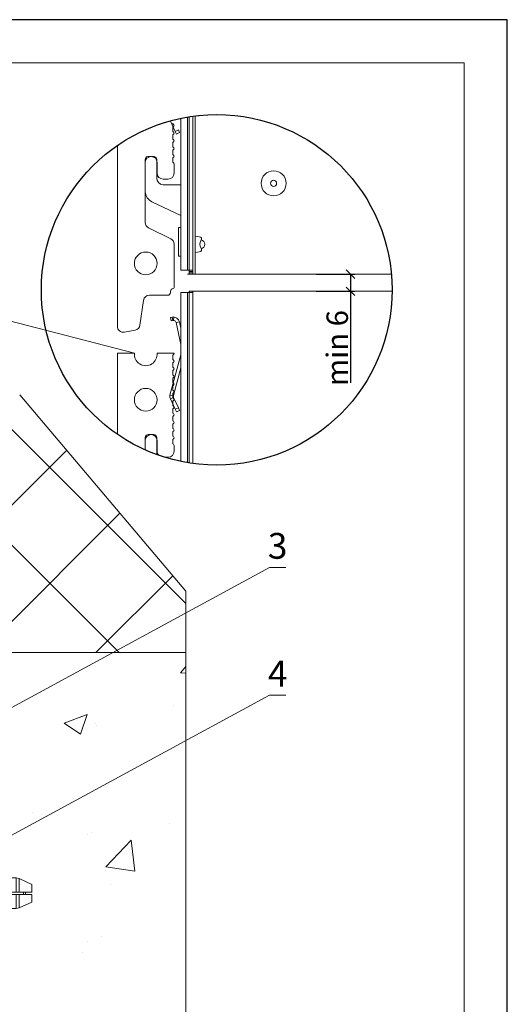
# Model space of a CAD drawing. Units: millimetres. Extents: x 46047 to 105759, y 10995 to 28056.
# Drawn here: x 49427 to 49484, y 12967 to 13082 of the extents above; entities that cross this region are included whole.
import ezdxf
from ezdxf.enums import TextEntityAlignment as Align

# ---------------------------------------------------------------- set-up
doc = ezdxf.new("R2010")
doc.units = ezdxf.units.MM
doc.linetypes.add('HIDDEN', pattern=[0.375, 0.25, -0.125])
for name, color, linetype, lineweight in [('1 граница листа', 7, 'Continuous', 30), ('2 рамка+штамп', 7, 'Continuous', 30), ('31 размеры', 5, 'Continuous', 15), ('Надписи', 7, 'Continuous', 13), ('Основание', 251, 'Continuous', 9)]:
    doc.layers.add(name, color=color, linetype=linetype, lineweight=lineweight)
for name, color, linetype, lineweight, true_color in [('7 кляммер', 7, 'Continuous', 15, 0xeec2d4), ('метизы', 7, 'Continuous', 15, 0xf9d543), ('направл вер', 7, 'Continuous', 15, 0x009ce0), ('панель', 7, 'Continuous', 15, 0xa9764a)]:
    doc.layers.add(name, color=color, linetype=linetype, lineweight=lineweight, true_color=true_color)
doc.layers.add('Анкеры', color=5, linetype='Continuous')
doc.layers.add('РАМКА', color=7, linetype='Continuous')
doc.styles.add('альтернатива', font='isocpeur.ttf')
doc.dimstyles.get("Standard").update_dxf_attribs({"dimtxt": 2.5, "dimasz": 1, "dimexe": 0.5, "dimexo": 1, "dimgap": 0.3, "dimtad": 1, "dimdec": 4, "dimzin": 0, "dimdsep": 46, "dimtxsty": 'альтернатива', "dimblk": 'OBLIQUE', "dimcen": 0.09, "dimadec": 0, "dimazin": 0, "dimtfac": 1, "dimtdec": 4, "dimtofl": 0, "dimtmove": 0, "dimatfit": 3, "dimfxl": 1, "dimtolj": 1, "dimtzin": 0, "dimarcsym": 0})

# ---------------------------------------------------------------- blocks, each defined once
blk = doc.blocks.new('A4')
at = {"layer": '1 граница листа'}
for p, q in [((210, 297), (0, 297)), ((210, 0), (210, 297))]:
    blk.add_line(p, q, dxfattribs=at)
blk = doc.blocks.new('vcBlockPos')
at = {"color": 0, "linetype": 'ByBlock', "lineweight": -2, "style": 'альтернатива'}
blk.add_attdef('ПОЗИЦИЯ', text='', height=5, dxfattribs=at).set_placement((0, 0), align=Align.BOTTOM_CENTER)
at = {"color": 0, "linetype": 'ByBlock', "lineweight": -2, "style": 'альтернатива', "flags": 1}
blk.add_attdef('КОЛИЧЕСТВО', text='', height=5, dxfattribs=at).set_placement((0, 0), align=Align.RIGHT)
at = {"color": 0, "linetype": 'ByBlock', "lineweight": -2, "style": 'альтернатива'}
blk.add_attdef('НТЕКСТ', text='', height=5, dxfattribs=at).set_placement((0, 0), align=Align.TOP_CENTER)
blk = doc.blocks.new('анкер 444')
at = {"layer": 'Анкеры', "lineweight": 20, "ltscale": 5}
for p, q in [((28837.97, 3445.9), (28838.15, 3446.32)), ((28837.97, 3441.21), (28837.97, 3445.9)), ((28839.76, 3440.52), (28839.76, 3446.59)), ((28840.12, 3446.59), (28839.76, 3446.59)), ((28840.12, 3440.52), (28840.12, 3446.59)), ((28840.81, 3446.18), (28840.81, 3440.94)), ((28838.15, 3440.8), (28837.97, 3441.21)), ((28839.76, 3440.52), (28840.12, 3440.52))]:
    blk.add_line(p, q, dxfattribs=at)
at = {"layer": 'Анкеры', "linetype": 'HIDDEN', "lineweight": 20, "ltscale": 5}
for p, q in [((28838.15, 3446.32), (28839.76, 3446.32)), ((28840.81, 3446.18), (28840.12, 3446.18)), ((28838.15, 3444.98), (28839.76, 3444.98)), ((28838.15, 3442.14), (28839.76, 3442.14)), ((28838.15, 3440.8), (28839.76, 3440.8)), ((28840.12, 3440.94), (28840.81, 3440.94))]:
    blk.add_line(p, q, dxfattribs=at)
at = {"layer": 'Анкеры', "lineweight": 20}
for p, q in [((28858.8, 3446.74), (28858.54, 3446.33)), ((28858.54, 3446.33), (28861.72, 3444.8)), ((28861.72, 3445.34), (28858.8, 3446.74)), ((28842.15, 3445.34), (28858.22, 3445.34)), ((28842.15, 3441.77), (28842.15, 3445.34)), ((28858.48, 3444.92), (28858.22, 3445.34)), ((28858.22, 3445.34), (28860.32, 3445.34)), ((28860.58, 3444.92), (28858.48, 3444.92)), ((28860.32, 3445.34), (28860.65, 3444.8)), ((28860.32, 3445.34), (28860.59, 3445.34)), ((28861.72, 3444.8), (28860.65, 3444.8)), ((28862.56, 3445.34), (28861.72, 3445.34)), ((28863.51, 3445), (28862.56, 3445.34)), ((28862.56, 3445.34), (28862.56, 3443.71)), ((28863.8, 3445.34), (28863.51, 3445)), ((28863.51, 3445), (28863.51, 3443.71)), ((28864.64, 3445.34), (28863.8, 3445.34)), ((28863.8, 3445.34), (28863.8, 3443.8)), ((28864.64, 3443.41), (28864.64, 3445.34)), ((28865.52, 3445), (28864.64, 3445.34)), ((28865.52, 3445), (28865.8, 3445.34)), ((28865.52, 3443.41), (28865.52, 3445)), ((28865.8, 3444.01), (28865.8, 3445.34)), ((28865.8, 3445.34), (28866.65, 3445.34)), ((28867.52, 3445), (28866.65, 3445.34)), ((28866.65, 3445.34), (28866.65, 3444.01)), ((28867.81, 3445.34), (28867.52, 3445)), ((28867.52, 3445), (28867.52, 3444.01)), ((28867.81, 3445.34), (28867.81, 3443.41)), ((28868.65, 3445.34), (28867.81, 3445.34)), ((28868.65, 3443.41), (28868.65, 3445.34)), ((28869.52, 3445), (28868.65, 3445.34)), ((28869.52, 3445), (28869.81, 3445.34)), ((28869.52, 3443.41), (28869.52, 3445)), ((28869.81, 3444.01), (28869.81, 3445.34)), ((28869.81, 3445.34), (28870.65, 3445.34)), ((28871.53, 3445), (28870.65, 3445.34)), ((28870.65, 3445.34), (28870.65, 3444.01)), ((28871.81, 3445.35), (28871.53, 3445)), ((28871.53, 3445), (28871.53, 3444.01)), ((28871.81, 3445.35), (28871.81, 3443.8)), ((28872.42, 3445.35), (28871.81, 3445.35)), ((28872.78, 3445.27), (28872.42, 3445.35)), ((28872.42, 3445.35), (28872.42, 3443.71)), ((28872.42, 3443.71), (28872.42, 3445.35)), ((28874.22, 3444.6), (28872.78, 3445.27)), ((28872.78, 3443.71), (28872.78, 3445.27)), ((28874.22, 3444.6), (28874.22, 3443.71)), ((28857.53, 3443.41), (28857.53, 3443.71)), ((28857.53, 3443.71), (28863.8, 3443.71)), ((28863.51, 3443.41), (28857.53, 3443.41)), ((28862.56, 3441.77), (28862.56, 3443.41)), ((28863.51, 3442.12), (28863.51, 3443.41)), ((28863.8, 3443.8), (28863.8, 3443.41)), ((28863.8, 3443.41), (28865.52, 3443.41)), ((28865.52, 3444.01), (28867.81, 3444.01)), ((28865.8, 3443.32), (28865.8, 3443.71)), ((28865.8, 3443.71), (28867.52, 3443.71)), ((28866.65, 3443.71), (28866.65, 3441.77)), ((28867.52, 3443.71), (28867.52, 3443.02)), ((28867.81, 3443.41), (28869.52, 3443.41)), ((28869.52, 3444.01), (28871.81, 3444.01)), ((28869.81, 3443.32), (28869.81, 3443.71)), ((28869.81, 3443.71), (28871.53, 3443.71)), ((28870.65, 3443.71), (28870.65, 3441.77)), ((28871.53, 3443.71), (28871.53, 3443.02)), ((28871.53, 3443.41), (28871.53, 3443.71)), ((28871.53, 3443.41), (28874.22, 3443.41)), ((28871.81, 3444.1), (28871.81, 3443.71)), ((28871.81, 3443.71), (28874.22, 3443.71)), ((28871.81, 3443.41), (28871.81, 3441.78)), ((28872.78, 3443.41), (28872.42, 3443.41)), ((28872.42, 3443.41), (28872.42, 3441.78)), ((28872.78, 3441.86), (28872.78, 3443.41)), ((28873.25, 3443.41), (28873.25, 3443.71)), ((28873.49, 3443.41), (28873.49, 3443.71)), ((28874.22, 3443.41), (28874.22, 3442.52)), ((28858.54, 3440.79), (28861.72, 3442.32)), ((28860.32, 3441.78), (28860.65, 3442.32)), ((28861.72, 3442.32), (28860.65, 3442.32)), ((28861.72, 3442.32), (28861.72, 3441.77)), ((28863.51, 3443.1), (28865.8, 3443.1)), ((28863.8, 3443.1), (28863.8, 3441.77)), ((28864.64, 3441.77), (28864.64, 3443.1)), ((28865.52, 3442.12), (28865.52, 3443.1)), ((28865.52, 3442.94), (28865.52, 3442.12)), ((28865.52, 3442.12), (28865.52, 3442.94)), ((28865.8, 3441.77), (28865.8, 3443.32)), ((28867.52, 3443.25), (28867.52, 3442.94)), ((28867.52, 3443.25), (28867.52, 3442.94)), ((28867.52, 3443.1), (28869.81, 3443.1)), ((28867.52, 3442.12), (28867.52, 3443.02)), ((28867.52, 3442.12), (28867.52, 3442.94)), ((28867.52, 3442.12), (28867.52, 3442.94)), ((28867.81, 3443.1), (28867.81, 3441.77)), ((28868.65, 3441.77), (28868.65, 3443.1)), ((28869.52, 3442.12), (28869.52, 3443.1)), ((28869.52, 3442.94), (28869.52, 3442.12)), ((28869.52, 3442.12), (28869.52, 3442.94)), ((28869.81, 3441.77), (28869.81, 3443.32)), ((28871.53, 3443.25), (28871.53, 3442.94)), ((28871.53, 3442.12), (28871.53, 3443.11)), ((28871.53, 3442.12), (28871.53, 3443.02)), ((28871.53, 3442.12), (28871.53, 3442.94)), ((28871.53, 3442.94), (28871.53, 3442.12)), ((28871.53, 3442.12), (28871.53, 3442.94)), ((28871.81, 3442.94), (28871.81, 3441.78)), ((28874.22, 3442.52), (28872.78, 3441.86)), ((28842.15, 3441.77), (28860.58, 3441.77)), ((28861.72, 3441.77), (28858.8, 3440.37)), ((28861.72, 3441.77), (28862.56, 3441.77)), ((28862.56, 3441.77), (28863.51, 3442.12)), ((28863.51, 3442.12), (28863.8, 3441.77)), ((28863.8, 3441.77), (28864.64, 3441.77)), ((28865.52, 3442.12), (28864.64, 3441.77)), ((28865.8, 3441.77), (28865.52, 3442.12)), ((28866.65, 3441.77), (28865.8, 3441.77)), ((28867.52, 3442.12), (28866.65, 3441.77)), ((28867.52, 3442.12), (28867.81, 3441.77)), ((28867.81, 3441.77), (28868.65, 3441.77)), ((28869.52, 3442.12), (28868.65, 3441.77)), ((28869.81, 3441.77), (28869.52, 3442.12)), ((28870.65, 3441.77), (28869.81, 3441.77)), ((28871.53, 3442.12), (28870.65, 3441.77)), ((28871.53, 3442.12), (28871.81, 3441.78)), ((28871.81, 3441.78), (28872.42, 3441.78)), ((28872.42, 3441.78), (28872.78, 3441.86)), ((28858.54, 3440.79), (28858.8, 3440.37))]:
    blk.add_line(p, q, dxfattribs=at)
at = {"layer": 'Анкеры', "lineweight": 20, "ltscale": 5}
for centre, radius, start, end in [((28839.62, 3445.65), 1.61, 155.472, 204.528), ((28845, 3443.56), 6.99, 168.288, 191.712), ((28839.62, 3441.47), 1.61, 155.472, 204.528)]:
    blk.add_arc(centre, radius, start, end, dxfattribs=at)
blk = doc.blocks.new('_Oblique')
at = {"color": 0, "linetype": 'ByBlock', "lineweight": -2}
blk.add_line((-0.5, -0.5), (0.5, 0.5), dxfattribs=at)
blk = doc.blocks.new('*D627')
at = {"layer": '31 размеры', "color": 0, "lineweight": -2, "transparency": 16777216}
for p, q in [((49461.66, 13052.08), (49466.17, 13052.08)), ((49465.67, 13052.08), (49465.67, 13050.08)), ((49461.66, 13050.08), (49466.17, 13050.08)), ((49465.67, 13050.08), (49465.67, 13039.43))]:
    blk.add_line(p, q, dxfattribs=at)
at = {"layer": 'Defpoints', "color": 0, "transparency": 16777216}
for p in [(49460.66, 13052.08), (49465.67, 13052.08), (49460.66, 13050.08)]:
    blk.add_point(p, dxfattribs=at)
at = {"layer": '31 размеры', "color": 0, "lineweight": -2, "transparency": 16777216}
for p, rotation in [((49465.67, 13052.08), 90), ((49465.67, 13050.08), 270)]:
    blk.add_blockref('_Oblique', p, dxfattribs=dict(at, rotation=rotation))
at = {"layer": '31 размеры', "color": 0, "transparency": 16777216, "insert": (49464.12, 13043.48), "char_height": 2.5, "attachment_point": 5, "rotation": 90, "style": 'альтернатива'}
blk.add_mtext('\\A1;min 6', dxfattribs=at)

msp = doc.modelspace()

# ---------------------------------------------------------------- hatches: boundary and pattern name
at = {"layer": 'Основание', "lineweight": 15}
h = msp.add_hatch(dxfattribs=at)
h.set_pattern_fill('ANSI37', color=256, scale=3, style=0)
h.set_pattern_definition([(45, (19789.084, 3351.126), (-6.735192, 6.735192), []), (135, (19789.084, 3351.126), (-6.735192, -6.735192), [])])
h.paths.add_polyline_path([(49446.51299, 12938.05246), (49396.51299, 12938.05246), (49396.51299, 12906.42575), (49396.78572, 12906.42575), (49396.78572, 12906.68332), (49396.96753, 12906.68332), (49396.96753, 12906.42575), (49397.33117, 12906.42575), (49397.33117, 12906.68332), (49397.51299, 12906.68332), (49397.51299, 12906.42575), (49397.87663, 12906.42575), (49397.87663, 12906.68332), (49398.05844, 12906.68332), (49398.05844, 12906.42575), (49398.42208, 12906.42575), (49398.42208, 12906.68332), (49398.6039, 12906.68332), (49398.6039, 12906.42575), (49398.96754, 12906.42575), (49398.96754, 12906.68332), (49399.14935, 12906.68332), (49399.14935, 12906.42575), (49399.51299, 12906.42575), (49399.51299, 12906.68332), (49399.69481, 12906.68332), (49399.69481, 12906.42575), (49400.45238, 12906.42575), (49400.45238, 12906.60757), (49400.75673, 12906.60757), (49401.6645, 12906.36433), (49401.6645, 12906.60757), (49401.96885, 12906.60757), (49402.87663, 12906.36433), (49402.87663, 12906.60757), (49403.18097, 12906.60757), (49404.08875, 12906.36433), (49404.08875, 12906.60757), (49404.39309, 12906.60757), (49405.30087, 12906.36433), (49405.30087, 12906.60757), (49405.60521, 12906.60757), (49406.51299, 12906.36433), (49406.51299, 12906.60757), (49406.81733, 12906.60757), (49407.72511, 12906.36433), (49407.72511, 12906.60757), (49408.02945, 12906.60757), (49408.93723, 12906.36433), (49408.93723, 12906.60757), (49409.24157, 12906.60757), (49410.14935, 12906.36433), (49410.14935, 12906.60757), (49410.4537, 12906.60757), (49411.36147, 12906.36433), (49411.36147, 12906.60757), (49411.66582, 12906.60757), (49412.5736, 12906.36433), (49412.5736, 12906.64816), (49414.08875, 12906.24218), (49414.08875, 12905.24393), (49413.78572, 12905.24393), (49413.78572, 12904.9409), (49414.08875, 12904.9409), (49414.08875, 12903.94265), (49412.5736, 12903.53667), (49412.5736, 12903.8205), (49411.66582, 12903.57726), (49411.36147, 12903.57726), (49411.36147, 12903.8205), (49410.4537, 12903.57726), (49410.14935, 12903.57726), (49410.14935, 12903.8205), (49409.24157, 12903.57726), (49408.93723, 12903.57726), (49408.93723, 12903.8205), (49408.02945, 12903.57726), (49407.72511, 12903.57726), (49407.72511, 12903.8205), (49406.81733, 12903.57726), (49406.51299, 12903.57726), (49406.51299, 12903.8205), (49405.60521, 12903.57726), (49405.30087, 12903.57726), (49405.30087, 12903.8205), (49404.39309, 12903.57726), (49404.08875, 12903.57726), (49404.08875, 12903.8205), (49403.18097, 12903.57726), (49402.87663, 12903.57726), (49402.87663, 12903.8205), (49401.96885, 12903.57726), (49401.6645, 12903.57726), (49401.6645, 12903.8205), (49400.75673, 12903.57726), (49400.45238, 12903.57726), (49400.45238, 12903.75908), (49399.69481, 12903.75908), (49399.69481, 12903.5015), (49399.51299, 12903.5015), (49399.51299, 12903.75908), (49399.14935, 12903.75908), (49399.14935, 12903.5015), (49398.96754, 12903.5015), (49398.96754, 12903.75908), (49398.6039, 12903.75908), (49398.6039, 12903.5015), (49398.42208, 12903.5015), (49398.42208, 12903.75908), (49398.05844, 12903.75908), (49398.05844, 12903.5015), (49397.87663, 12903.5015), (49397.87663, 12903.75908), (49397.51299, 12903.75908), (49397.51299, 12903.5015), (49397.33117, 12903.5015), (49397.33117, 12903.75908), (49396.96753, 12903.75908), (49396.96753, 12903.5015), (49396.78572, 12903.5015), (49396.78572, 12903.75908), (49396.51299, 12903.75908), (49396.51299, 12884.94839), (49418.51299, 12884.94839), (49420.51299, 12881.94839), (49422.51299, 12887.94839), (49424.51299, 12884.94839), (49446.51299, 12884.94839)])
h.paths.add_polyline_path([(49446.51299, 13015.19047), (49427.19057, 13038.05018), (49424.51299, 13038.05018), (49422.51299, 13041.05018), (49420.51299, 13035.05018), (49418.51299, 13038.05018), (49396.51299, 13038.05018), (49396.51299, 13027.83272), (49396.78572, 13027.83272), (49396.78572, 13028.09029), (49396.96753, 13028.09029), (49396.96753, 13027.83272), (49397.33117, 13027.83272), (49397.33117, 13028.09029), (49397.51299, 13028.09029), (49397.51299, 13027.83272), (49397.87663, 13027.83272), (49397.87663, 13028.09029), (49398.05844, 13028.09029), (49398.05844, 13027.83272), (49398.42208, 13027.83272), (49398.42208, 13028.09029), (49398.6039, 13028.09029), (49398.6039, 13027.83272), (49398.96754, 13027.83272), (49398.96754, 13028.09029), (49399.14935, 13028.09029), (49399.14935, 13027.83272), (49399.51299, 13027.83272), (49399.51299, 13028.09029), (49399.69481, 13028.09029), (49399.69481, 13027.83272), (49400.45238, 13027.83272), (49400.45238, 13028.01453), (49400.75673, 13028.01453), (49401.6645, 13027.7713), (49401.6645, 13028.01453), (49401.96885, 13028.01453), (49402.87663, 13027.7713), (49402.87663, 13028.01453), (49403.18097, 13028.01453), (49404.08875, 13027.7713), (49404.08875, 13028.01453), (49404.39309, 13028.01453), (49405.30087, 13027.7713), (49405.30087, 13028.01453), (49405.60521, 13028.01453), (49406.51299, 13027.7713), (49406.51299, 13028.01453), (49406.81733, 13028.01453), (49407.72511, 13027.7713), (49407.72511, 13028.01453), (49408.02945, 13028.01453), (49408.93723, 13027.7713), (49408.93723, 13028.01453), (49409.24157, 13028.01453), (49410.14935, 13027.7713), (49410.14935, 13028.01453), (49410.4537, 13028.01453), (49411.36147, 13027.7713), (49411.36147, 13028.01453), (49411.66582, 13028.01453), (49412.5736, 13027.7713), (49412.5736, 13028.05513), (49414.08875, 13027.64915), (49414.08875, 13026.6509), (49413.78572, 13026.6509), (49413.78572, 13026.34787), (49414.08875, 13026.34787), (49414.08875, 13025.34962), (49412.5736, 13024.94363), (49412.5736, 13025.22747), (49411.66582, 13024.98423), (49411.36147, 13024.98423), (49411.36147, 13025.22747), (49410.4537, 13024.98423), (49410.14935, 13024.98423), (49410.14935, 13025.22747), (49409.24157, 13024.98423), (49408.93723, 13024.98423), (49408.93723, 13025.22747), (49408.02945, 13024.98423), (49407.72511, 13024.98423), (49407.72511, 13025.22747), (49406.81733, 13024.98423), (49406.51299, 13024.98423), (49406.51299, 13025.22747), (49405.60521, 13024.98423), (49405.30087, 13024.98423), (49405.30087, 13025.22747), (49404.39309, 13024.98423), (49404.08875, 13024.98423), (49404.08875, 13025.22747), (49403.18097, 13024.98423), (49402.87663, 13024.98423), (49402.87663, 13025.22747), (49401.96885, 13024.98423), (49401.6645, 13024.98423), (49401.6645, 13025.22747), (49400.75673, 13024.98423), (49400.45238, 13024.98423), (49400.45238, 13025.16605), (49399.69481, 13025.16605), (49399.69481, 13024.90847), (49399.51299, 13024.90847), (49399.51299, 13025.16605), (49399.14935, 13025.16605), (49399.14935, 13024.90847), (49398.96754, 13024.90847), (49398.96754, 13025.16605), (49398.6039, 13025.16605), (49398.6039, 13024.90847), (49398.42208, 13024.90847), (49398.42208, 13025.16605), (49398.05844, 13025.16605), (49398.05844, 13024.90847), (49397.87663, 13024.90847), (49397.87663, 13025.16605), (49397.51299, 13025.16605), (49397.51299, 13024.90847), (49397.33117, 13024.90847), (49397.33117, 13025.16605), (49396.96753, 13025.16605), (49396.96753, 13024.90847), (49396.78572, 13024.90847), (49396.78572, 13025.16605), (49396.51299, 13025.16605), (49396.51299, 13008.05246), (49441.05555, 13008.05246), (49446.51299, 13011.0191)])
at = {"layer": 'Основание'}
h = msp.add_hatch(dxfattribs=at)
h.set_pattern_fill('AR-CONC', color=256, scale=0.15, style=0)
h.set_pattern_definition([(50, (49396.513, 12981.797), (27.328, -2.391), [2.8575, -31.4325]), (355, (49396.513, 12981.797), (-5.286, 28.658), [2.286, -25.146]), (100.45, (49398.79, 12981.597), (22.041, 26.268), [2.4285, -26.7135]), (46.184, (49396.513, 12989.417), (40.662, -6.306), [4.286, -47.149]), (96.636, (49399.9, 12988.89), (35.61, 37.114), [3.643, -40.07]), (351.184, (49396.513, 12989.417), (35.61, 37.114), [3.429, -37.719]), (21, (49400.323, 12987.512), (22.742, -15.34), [2.8575, -31.4325]), (326, (49400.323, 12987.512), (9.27, 27.628), [2.286, -25.146]), (71.45, (49402.218, 12986.233), (32.012, 12.288), [2.4285, -26.7135]), (37.5, (49396.513, 12981.797), (0.4633, 12.6833), [0, -24.8412, 0, -25.527, 0, -25.2413]), (7.5, (49396.513, 12981.797), (10.023, 15.027), [0, -14.5542, 0, -24.2697, 0, -9.6203]), (327.5, (49388.017, 12981.797), (20.3386, -0.8593), [0, -9.525, 0, -29.718, 0, -39.4335]), (317.5, (49384.207, 12981.797), (22.2194, 3.814), [0, -12.3825, 0, -19.7358, 0, -28.0035])])
h.paths.add_polyline_path([(49429.75396, 12988.72598), (49417.00648, 12981.79652), (49417.87926, 12981.48068), (49418.16567, 12981.82592), (49419.00777, 12981.82592), (49419.88309, 12981.48068), (49420.1693, 12981.82592), (49421.01159, 12981.82592), (49421.88692, 12981.48068), (49422.17333, 12981.82592), (49423.01542, 12981.82592), (49423.89075, 12981.48068), (49424.17695, 12981.82592), (49425.01925, 12981.82592), (49425.89458, 12981.4859), (49426.18098, 12981.83114), (49426.78502, 12981.83114), (49427.14477, 12981.7519), (49428.59075, 12981.0831), (49428.59075, 12980.19603), (49427.85575, 12980.19603), (49427.85575, 12980.04404), (49429.75396, 12980.04404)])
h.paths.add_polyline_path([(49446.51299, 12997.8361), (49429.75396, 12988.72598), (49429.75396, 12980.04404), (49446.51299, 12980.04404)])
h.paths.add_polyline_path([(49446.51299, 12980.04404), (49429.75396, 12980.04404), (49429.75396, 12972.93486), (49440.72765, 12972.93486), (49446.51299, 12976.03564)])
h.paths.add_polyline_path([(49429.75396, 12980.04404), (49427.85575, 12980.04404), (49427.85575, 12979.89205), (49428.59075, 12979.89205), (49428.59075, 12979.00498), (49427.14477, 12978.33833), (49426.78502, 12978.25965), (49426.18078, 12978.25965), (49425.89458, 12978.59967), (49425.01925, 12978.25443), (49424.17716, 12978.25443), (49423.89075, 12978.59967), (49423.01542, 12978.25443), (49422.17313, 12978.25443), (49421.88692, 12978.59967), (49421.01159, 12978.25443), (49420.1695, 12978.25443), (49419.88309, 12978.59967), (49419.00777, 12978.25443), (49418.16547, 12978.25443), (49417.87926, 12978.59967), (49416.92525, 12978.25443), (49416.08567, 12978.25443), (49413.16276, 12976.85548), (49412.90273, 12977.27584), (49414.94736, 12978.25443), (49396.51299, 12978.25443), (49396.51299, 12972.93486), (49429.75396, 12972.93486)])
h.paths.add_polyline_path([(49446.51299, 12958.49928), (49449.51299, 12960.49928), (49443.51299, 12962.49928), (49446.51299, 12964.49928), (49446.51299, 12972.93486), (49396.51299, 12972.93486), (49396.51299, 12952.88493), (49396.51299, 12938.05246), (49446.51299, 12938.05246)])
h.paths.add_polyline_path([(49446.51299, 12976.03564), (49440.72765, 12972.93486), (49446.51299, 12972.93486)])
h.paths.add_polyline_path([(49441.05555, 13008.05246), (49396.51299, 13008.05246), (49396.51299, 12983.83937)])
h.paths.add_polyline_path([(49446.51299, 12997.8361), (49446.51299, 13008.05246), (49441.05555, 13008.05246), (49396.51299, 12983.83937), (49396.51299, 12981.82604), (49412.58731, 12981.82592), (49414.68871, 12981.82592), (49414.95196, 12981.82592), (49412.90273, 12982.80671), (49413.16276, 12983.22486), (49416.08567, 12981.82592), (49416.92525, 12981.82592), (49417.00648, 12981.79652)])

# ---------------------------------------------------------------- linework, layer by layer
at = {"layer": '2 рамка+штамп', "lineweight": 15}
for p, q in [((49293.89524, 13076.68067), (49478.89524, 13076.68067)), ((49478.89524, 13076.68067), (49478.89524, 12789.68067))]:
    msp.add_line(p, q, dxfattribs=at)
at = {"layer": '7 кляммер'}
for points in [[(49445.94771, 13070.20981), (49445.94771, 13052.54419)], [(49445.94771, 13070.20981), (49445.94771, 13052.54419)], [(49446.71603, 13070.3545), (49446.71603, 13052.54419)], [(49446.90811, 13070.38593), (49446.90811, 13052.54419)], [(49447.33069, 13070.44848), (49447.33069, 13052.54419)], [(49445.25622, 13068.679), (49444.71839, 13069.8699)], [(49445.25622, 13068.679), (49445.64038, 13068.87108)], [(49445.40988, 13068.37167), (49445.25622, 13068.679)], [(49445.40988, 13068.37167), (49445.75563, 13068.56375)], [(49445.75563, 13068.56375), (49445.64038, 13068.87108)], [(49441.95242, 13065.72095), (49441.83717, 13065.52887)], [(49442.1445, 13065.75937), (49441.95242, 13065.72095)], [(49442.1445, 13065.75937), (49442.79758, 13065.75937)], [(49442.91283, 13065.72095), (49442.79758, 13065.75937)], [(49443.06649, 13065.6057), (49442.91283, 13065.72095)], [(49443.14333, 13065.41362), (49443.06649, 13065.6057)], [(49441.83717, 13065.52887), (49441.79876, 13065.41362)], [(49441.79876, 13061.64883), (49441.79876, 13065.41362)], [(49443.14333, 13065.41362), (49443.14333, 13063.26231)], [(49443.14333, 13063.26231), (49443.18174, 13062.95498)], [(49443.18174, 13062.95498), (49443.33541, 13062.72449)], [(49443.33541, 13062.72449), (49443.5659, 13062.53241)], [(49443.5659, 13062.53241), (49443.87323, 13062.45557)], [(49443.87323, 13062.45557), (49443.95007, 13062.45557)], [(49443.95007, 13062.45557), (49445.94771, 13062.45557)], [(49441.79876, 13061.64883), (49441.87559, 13061.30309)], [(49441.87559, 13061.30309), (49442.02926, 13060.95734)], [(49442.02926, 13060.95734), (49442.29817, 13060.68843)], [(49442.29817, 13060.68843), (49442.56708, 13060.49635)], [(49445.94771, 13058.88287), (49442.56708, 13060.49635)], [(49445.64038, 13057.15414), (49445.64038, 13057.49988)], [(49445.64038, 13057.49988), (49445.64038, 13054.15767)], [(49445.94771, 13057.49988), (49445.64038, 13057.49988)], [(49445.64038, 13054.50342), (49445.64038, 13057.15414)], [(49445.64038, 13054.15767), (49445.64038, 13054.50342)], [(49445.64038, 13054.15767), (49445.94771, 13054.15767)], [(49446.71603, 13052.54419), (49445.94771, 13052.54419)], [(49446.71603, 13052.54419), (49445.94771, 13052.54419)], [(49446.90811, 13052.54419), (49446.71603, 13052.54419)], [(49446.90811, 13052.54419), (49446.71603, 13052.54419)], [(49446.90811, 13052.0832), (49446.71603, 13052.0832)], [(49446.90811, 13052.0832), (49446.71603, 13052.0832)], [(49446.90811, 13052.54419), (49447.33069, 13052.54419)], [(49446.90811, 13052.54419), (49446.90811, 13052.39053)], [(49446.90811, 13052.54419), (49447.33069, 13052.54419)], [(49446.90811, 13052.54419), (49446.90811, 13052.39053)], [(49446.90811, 13052.39053), (49447.33069, 13052.39053)], [(49446.90811, 13052.39053), (49447.33069, 13052.39053)], [(49446.90811, 13052.23686), (49446.90811, 13052.39053)], [(49446.90811, 13052.39053), (49447.33069, 13052.39053)], [(49446.90811, 13052.39053), (49447.33069, 13052.39053)], [(49446.90811, 13052.23686), (49446.90811, 13052.39053)], [(49446.90811, 13052.23686), (49447.33069, 13052.23686)], [(49446.90811, 13052.0832), (49446.90811, 13052.23686)], [(49446.90811, 13052.23686), (49447.33069, 13052.23686)], [(49446.90811, 13052.23686), (49447.33069, 13052.23686)], [(49446.90811, 13052.0832), (49446.90811, 13052.23686)], [(49446.90811, 13052.23686), (49447.33069, 13052.23686)], [(49446.90811, 13052.0832), (49447.33069, 13052.0832)], [(49446.90811, 13052.0832), (49447.33069, 13052.0832)], [(49447.33069, 13052.54419), (49447.33069, 13052.39053)], [(49447.33069, 13052.54419), (49447.33069, 13052.39053)], [(49447.33069, 13052.23686), (49447.33069, 13052.39053)], [(49447.33069, 13052.23686), (49447.33069, 13052.39053)], [(49447.33069, 13052.0832), (49447.33069, 13052.23686)], [(49447.33069, 13052.0832), (49447.33069, 13052.23686)], [(49446.71603, 13049.92584), (49445.94771, 13049.92584)], [(49445.94771, 13049.92584), (49445.94771, 13030.28346)], [(49446.71603, 13049.92584), (49446.71603, 13030.13877)], [(49446.90811, 13049.92584), (49446.71603, 13049.92584)], [(49446.90811, 13050.07951), (49447.33069, 13050.07951)], [(49446.90811, 13049.92584), (49446.90811, 13050.07951)], [(49446.90811, 13049.92584), (49446.90811, 13030.10734)], [(49446.90811, 13049.92584), (49447.33069, 13049.92584)], [(49447.33069, 13049.92584), (49447.33069, 13050.07951)], [(49447.33069, 13049.92584), (49447.33069, 13030.04479)], [(49444.91047, 13047.08304), (49444.71839, 13047.04463)], [(49444.79522, 13046.66047), (49444.71839, 13047.04463)], [(49444.79522, 13046.66047), (49444.71839, 13047.04463)], [(49444.9873, 13046.69888), (49444.79522, 13046.66047)], [(49445.10255, 13047.12146), (49444.91047, 13047.08304)], [(49444.9873, 13046.69888), (49444.91047, 13047.08304)], [(49445.06414, 13046.69888), (49444.9873, 13046.69888)], [(49445.06414, 13046.69888), (49445.10255, 13047.12146)], [(49445.14097, 13046.69888), (49445.06414, 13046.69888)], [(49445.17938, 13047.08304), (49445.10255, 13047.12146)], [(49445.29463, 13046.62205), (49445.14097, 13046.69888)], [(49445.4483, 13046.9678), (49445.17938, 13047.08304)], [(49445.37147, 13046.46838), (49445.29463, 13046.62205)], [(49445.37147, 13046.46838), (49445.75563, 13046.54522)], [(49445.94771, 13043.8945), (49445.37147, 13046.46838)], [(49445.64038, 13046.77571), (49445.4483, 13046.9678)], [(49445.75563, 13046.54522), (49445.64038, 13046.77571)], [(49445.94771, 13045.77689), (49445.75563, 13046.54522)], [(49444.64156, 13038.01682), (49445.94771, 13042.7036)], [(49445.06414, 13037.93999), (49445.94771, 13041.16695)], [(49444.64156, 13038.01682), (49444.64156, 13037.74791)], [(49444.64156, 13038.01682), (49445.06414, 13037.93999)], [(49444.64156, 13037.74791), (49444.71839, 13037.55582)], [(49444.71839, 13037.55582), (49445.06414, 13037.70949)], [(49445.25622, 13036.36492), (49444.71839, 13037.55582)], [(49445.06414, 13037.93999), (49445.06414, 13037.74791)], [(49445.06414, 13037.74791), (49445.06414, 13037.70949)], [(49445.64038, 13036.51859), (49445.06414, 13037.70949)], [(49445.25622, 13036.36492), (49445.64038, 13036.51859)], [(49445.40988, 13036.05759), (49445.25622, 13036.36492)], [(49445.40988, 13036.05759), (49445.75563, 13036.21126)], [(49445.75563, 13036.21126), (49445.64038, 13036.51859)], [(49441.83717, 13033.21479), (49441.79876, 13033.06113)], [(49441.79876, 13031.62359), (49441.79876, 13033.06113)], [(49441.95242, 13033.33004), (49441.83717, 13033.21479)], [(49442.1445, 13033.40687), (49441.95242, 13033.33004)], [(49442.1445, 13033.40687), (49442.79758, 13033.40687)], [(49442.91283, 13033.36846), (49442.79758, 13033.40687)], [(49443.06649, 13033.25321), (49442.91283, 13033.36846)], [(49443.14333, 13033.06113), (49443.06649, 13033.25321)], [(49443.14333, 13033.06113), (49443.14333, 13031.08035)]]:
    msp.add_lwpolyline(points, dxfattribs=at)
at = {"layer": 'метизы', "lineweight": 15, "ltscale": 10}
msp.add_line((49447.61476, 13054.59966), (49447.61476, 13056.48138), dxfattribs=at)
at = {"layer": 'метизы', "lineweight": 15}
for radius in [1.45833, 0.35323]:
    msp.add_circle((49456.72082, 13062.64299), radius, dxfattribs=at)
at = {"layer": 'метизы', "lineweight": 15, "ltscale": 10}
msp.add_arc((49448.16214, 13055.55951), 0.53998, 284.8757099, 74.7178665, dxfattribs=at)
msp.add_spline([(49447.61476, 13056.48138), (49448.32995, 13056.27502), (49448.15173, 13055.56782), (49448.32995, 13054.82445), (49447.61476, 13054.59966)], degree=3, dxfattribs=at)
at = {"layer": 'Надписи', "color": 0}
for points in [[(49448.14003, 13070.48536), (49447.9962, 13070.52875)], [(49440.53653, 13042.89696), (49425.83337, 13046.68597), (49400.91492, 13046.68597)], [(49396.27518, 12985.38085), (49456.22229, 13017.96777), (49458.15086, 13017.96777)], [(49414.88758, 12980.62822), (49456.22229, 13003.09754), (49458.15086, 13003.09754)]]:
    msp.add_lwpolyline(points, dxfattribs=at)
at = {"layer": 'направл вер', "lineweight": 15}
for p, q in [((49447.33069, 13052.07951), (49447.33069, 13070.44848)), ((49447.61476, 13052.07951), (49447.61476, 13070.48546)), ((49470.41388, 13052.07951), (49447.33069, 13052.07951)), ((49447.33069, 13030.04479), (49447.33069, 13050.07951)), ((49470.49574, 13050.07951), (49447.33069, 13050.07951)), ((49447.33069, 13049.77661), (49447.33069, 13030.04479))]:
    msp.add_line(p, q, dxfattribs=at)
at = {"layer": 'Основание'}
for p, q in [((49427.19057, 13038.05018), (49446.51299, 13015.19047)), ((49446.51299, 13008.05246), (49396.51299, 13008.05246))]:
    msp.add_line(p, q, dxfattribs=at)
msp.add_lwpolyline([(49446.51299, 13015.19047), (49446.51299, 12964.49928), (49443.51299, 12962.49928), (49449.51299, 12960.49928), (49446.51299, 12958.49928), (49446.51299, 12883.94839)], dxfattribs=at)
at = {"layer": 'панель'}
for p, q in [((49444.99839, 13069.11363), (49444.99839, 13068.73705)), ((49444.99839, 13068.22263), (49444.99839, 13067.84605)), ((49438.5479, 13046.01058), (49438.5479, 13067.04679)), ((49444.99839, 13067.33163), (49444.99839, 13066.95505)), ((49444.99839, 13067.33163), (49444.99839, 13066.95505)), ((49442.47604, 13065.75937), (49442.47104, 13065.75937)), ((49444.99839, 13066.44063), (49444.99839, 13066.06405)), ((49444.99839, 13065.54963), (49444.99839, 13065.17305)), ((49441.77804, 13065.06637), (49441.77804, 13058.08098)), ((49443.16904, 13063.82775), (49443.16904, 13065.06637)), ((49445.14689, 13064.91584), (49445.14689, 13063.82775)), ((49444.45389, 13063.13475), (49443.86204, 13063.13475)), ((49444.75743, 13056.1961), (49442.1675, 13057.45799)), ((49445.14689, 13050.52687), (49445.14689, 13055.57311)), ((49442.27286, 13049.62438), (49444.39252, 13049.62438)), ((49444.72252, 13050.05996), (49444.72252, 13049.95438)), ((49441.58668, 13049.02834), (49441.1804, 13046.15312)), ((49440.6243, 13045.5694), (49439.37097, 13045.32989)), ((49438.5479, 13033.44648), (49438.5479, 13042.89696)), ((49440.53653, 13042.89696), (49438.5479, 13042.89696)), ((49445.13773, 13042.89696), (49443.15858, 13042.89696)), ((49444.99839, 13042.58839), (49444.99839, 13042.21181)), ((49444.99839, 13041.69739), (49444.99839, 13041.32081)), ((49444.99839, 13041.69739), (49444.99839, 13041.32081)), ((49444.99839, 13040.80639), (49444.99839, 13040.42981)), ((49444.99839, 13039.91539), (49444.99839, 13039.53881)), ((49444.99839, 13039.02439), (49444.99839, 13038.64781)), ((49444.99839, 13038.13339), (49444.99839, 13037.75681)), ((49444.99839, 13038.13339), (49444.99839, 13037.75681)), ((49444.99839, 13037.24239), (49444.99839, 13036.86581)), ((49444.99839, 13036.35139), (49444.99839, 13035.97481)), ((49444.99839, 13035.46039), (49444.99839, 13035.08381)), ((49444.99839, 13034.56939), (49444.99839, 13034.19281)), ((49444.99839, 13034.56939), (49444.99839, 13034.19281)), ((49444.99839, 13033.67839), (49444.99839, 13033.30181)), ((49441.77804, 13032.71387), (49441.77804, 13031.63284)), ((49442.47604, 13033.40687), (49442.47104, 13033.40687)), ((49443.16904, 13031.47525), (49443.16904, 13032.71387)), ((49444.99839, 13032.78739), (49444.99839, 13032.41081)), ((49445.14689, 13032.1536), (49445.14689, 13031.47525)), ((49444.45389, 13030.78225), (49444.02641, 13030.78225))]:
    msp.add_line(p, q, dxfattribs=at)
for centre in [(49441.84756, 13053.33162), (49441.84756, 13037.46328)]:
    msp.add_circle(centre, 1.32, dxfattribs=at)
for centre, radius, start, end in [((49445.14689, 13069.62805), 0.1485, 180, 240), ((49445.14689, 13069.11363), 0.1485, 120, 180), ((49444.99839, 13069.37084), 0.1485, 300, 60), ((49445.14689, 13068.73705), 0.1485, 180, 240), ((49445.14689, 13068.22263), 0.1485, 120, 180), ((49445.14689, 13067.84605), 0.1485, 180, 240), ((49444.99839, 13068.47984), 0.1485, 0, 60), ((49444.99839, 13068.47984), 0.1485, 300, 0), ((49445.14689, 13067.33163), 0.1485, 120, 180), ((49445.14689, 13067.33163), 0.1485, 120, 180), ((49445.14689, 13066.95505), 0.1485, 180, 240), ((49445.14689, 13066.95505), 0.1485, 180, 240), ((49444.99839, 13067.58884), 0.1485, 300, 60), ((49444.99948, 13067.58821), 0.14741, 299.7550488, 0.2451527), ((49444.99839, 13066.69784), 0.1485, 300, 60), ((49444.99839, 13066.69784), 0.1485, 300, 60), ((49442.47104, 13065.06637), 0.693, 90, 180), ((49442.47604, 13065.06637), 0.693, 0, 90), ((49445.14689, 13066.44063), 0.1485, 120, 180), ((49445.14689, 13066.44063), 0.1485, 120, 180), ((49445.14689, 13066.06405), 0.1485, 180, 240), ((49445.14689, 13065.54963), 0.1485, 120, 180), ((49444.99839, 13065.80684), 0.1485, 300, 60), ((49445.14689, 13065.17305), 0.1485, 180, 240), ((49444.99839, 13064.91584), 0.1485, 0, 60), ((49443.86204, 13063.82775), 0.693, 180, 270), ((49444.45389, 13063.82775), 0.693, 270, 0), ((49442.47104, 13058.08098), 0.693, 180, 244.0231301), ((49444.45389, 13055.57311), 0.693, 0, 64.0231301), ((49442.27286, 13048.93138), 0.693, 90, 171.9572492), ((49444.39252, 13049.95438), 0.33, 270, 360), ((49445.05252, 13050.05996), 0.33, 90, 180), ((49444.99948, 13050.5275), 0.14741, 291.0875953, 0.2449514), ((49440.49422, 13046.25008), 0.693, 280.8186372, 351.9572492), ((49439.2409, 13046.01058), 0.693, 180, 280.8186372), ((49441.84756, 13042.74328), 1.32, 173.3141781, 6.6858219), ((49445.14689, 13042.58839), 0.1485, 120, 180), ((49444.99839, 13042.8456), 0.1485, 300, 0), ((49444.99839, 13042.8456), 0.1485, 0, 20.2341838), ((49445.14689, 13042.21181), 0.1485, 180, 240), ((49445.14689, 13041.69739), 0.1485, 120, 180), ((49445.14689, 13041.69739), 0.1485, 120, 180), ((49444.99839, 13041.9546), 0.1485, 300, 60), ((49444.99948, 13041.95397), 0.14741, 299.7550488, 0.2451527), ((49445.14689, 13041.32081), 0.1485, 180, 240), ((49445.14689, 13041.32081), 0.1485, 180, 240), ((49445.14689, 13040.80639), 0.1485, 120, 180), ((49445.14689, 13040.80639), 0.1485, 120, 180), ((49445.14689, 13040.42981), 0.1485, 180, 240), ((49444.99839, 13041.0636), 0.1485, 300, 60), ((49444.99839, 13041.0636), 0.1485, 300, 60), ((49445.14689, 13039.91539), 0.1485, 120, 180), ((49445.14689, 13039.53881), 0.1485, 180, 240), ((49444.99839, 13040.1726), 0.1485, 300, 60), ((49444.99839, 13039.2816), 0.1485, 0, 60), ((49444.99839, 13039.2816), 0.1485, 300, 0), ((49445.14689, 13039.02439), 0.1485, 120, 180), ((49445.14689, 13038.64781), 0.1485, 180, 240), ((49445.14689, 13038.13339), 0.1485, 120, 180), ((49445.14689, 13038.13339), 0.1485, 120, 180), ((49444.99839, 13038.3906), 0.1485, 300, 60), ((49444.99948, 13038.38997), 0.14741, 299.7550488, 0.2451527), ((49445.14689, 13037.75681), 0.1485, 180, 240), ((49445.14689, 13037.75681), 0.1485, 180, 240), ((49445.14689, 13037.24239), 0.1485, 120, 180), ((49445.14689, 13037.24239), 0.1485, 120, 180), ((49444.99839, 13037.4996), 0.1485, 300, 60), ((49444.99839, 13037.4996), 0.1485, 300, 60), ((49445.14689, 13036.86581), 0.1485, 180, 240), ((49445.14689, 13036.35139), 0.1485, 120, 180), ((49445.14689, 13035.97481), 0.1485, 180, 240), ((49444.99839, 13036.6086), 0.1485, 300, 60), ((49444.99839, 13035.7176), 0.1485, 0, 60), ((49445.14689, 13035.46039), 0.1485, 120, 180), ((49445.14689, 13035.08381), 0.1485, 180, 240), ((49445.14689, 13034.56939), 0.1485, 120, 180), ((49445.14689, 13034.56939), 0.1485, 120, 180), ((49444.99839, 13035.7176), 0.1485, 300, 0), ((49444.99839, 13034.8266), 0.1485, 300, 60), ((49444.99948, 13034.82597), 0.14741, 299.7550488, 0.2451527), ((49445.14689, 13034.19281), 0.1485, 180, 240), ((49445.14689, 13034.19281), 0.1485, 180, 240), ((49445.14689, 13033.67839), 0.1485, 120, 180), ((49445.14689, 13033.67839), 0.1485, 120, 180), ((49444.99839, 13033.9356), 0.1485, 300, 60), ((49444.99839, 13033.9356), 0.1485, 300, 60), ((49442.47104, 13032.71387), 0.693, 90, 180), ((49442.47604, 13032.71387), 0.693, 0, 90), ((49445.14689, 13033.30181), 0.1485, 180, 240), ((49445.14689, 13032.78739), 0.1485, 120, 180), ((49445.14689, 13032.41081), 0.1485, 180, 240), ((49444.99839, 13033.0446), 0.1485, 300, 60), ((49443.86204, 13031.47525), 0.693, 180, 222.6531054), ((49444.45389, 13031.47525), 0.693, 270, 0), ((49444.99839, 13032.1536), 0.1485, 0, 60)]:
    msp.add_arc(centre, radius, start, end, dxfattribs=at)
at = {"layer": 'РАМКА'}
msp.add_circle((49450.10498, 13050.24663), 20.39145, dxfattribs=at)

# ---------------------------------------------------------------- block references
at = {"lineweight": 15}
msp.add_blockref('A4', (49273.89524, 12784.68067), dxfattribs=at)
msp.add_blockref('анкер 444', (20554.36656, 9536.48113))
at = {"layer": 'Надписи', "color": 0}
ref = msp.add_blockref('vcBlockPos', (49457.18657, 13017.96777), dxfattribs=at)
ref.add_attrib('ПОЗИЦИЯ', '3', dxfattribs={"layer": '0', "color": 0, "linetype": 'ByBlock', "lineweight": -2, "height": 3, "style": 'альтернатива'}).set_placement((49457.18657, 13018.96777), align=Align.CENTER)
ref = msp.add_blockref('vcBlockPos', (49457.18657, 13003.09754), dxfattribs=at)
ref.add_attrib('ПОЗИЦИЯ', '4', dxfattribs={"layer": '0', "color": 0, "linetype": 'ByBlock', "lineweight": -2, "height": 3, "style": 'альтернатива'}).set_placement((49457.18657, 13004.09754), align=Align.CENTER)

# ---------------------------------------------------------------- dimensions: what is measured, and where the dimension line sits
at = {"layer": '31 размеры'}
dim = msp.add_linear_dim(base=(49465.66959, 13052.07951), p1=(49460.66234, 13050.07951), p2=(49460.66234, 13052.07951), angle=90, text='min 6', dimstyle='Standard', dxfattribs=at)
dim.commit()
dim.dimension.update_dxf_attribs({"geometry": '*D627', "text_midpoint": (49465.66959, 13043.48189), "dimtype": 160})

doc.saveas('drawing.dxf')
